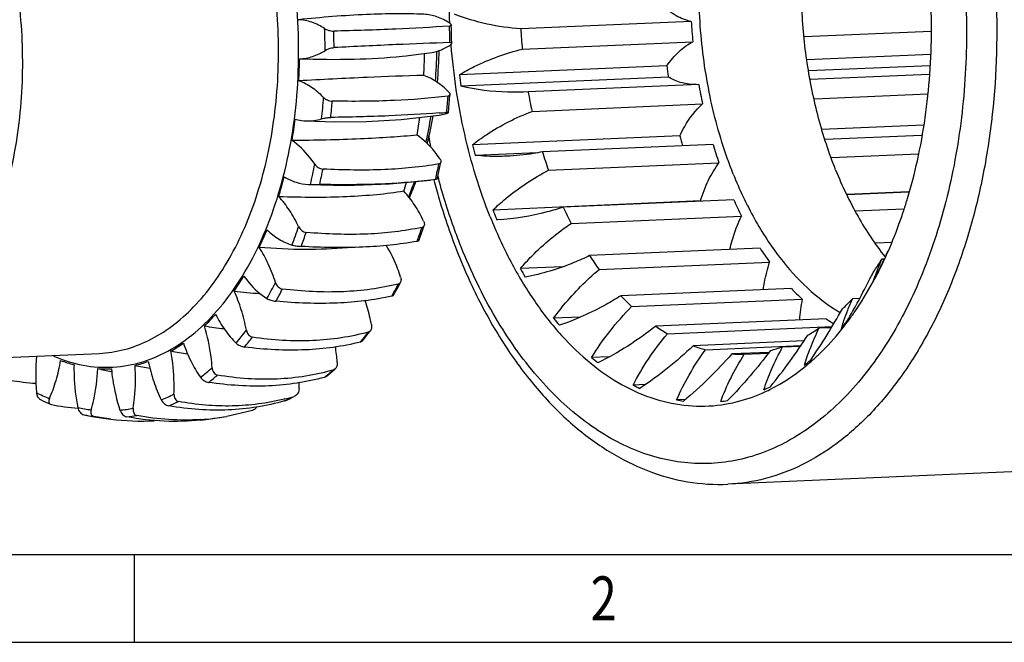
# Model space of a CAD drawing. Units: millimetres. Extents: x 0 to 420, y 0 to 297.
# Drawn here: x 58 to 113, y 0 to 35 of the extents above; entities that cross this region are included whole.
import ezdxf

# ---------------------------------------------------------------- set-up
doc = ezdxf.new("R2010")
doc.units = ezdxf.units.MM
doc.header["$LTSCALE"] = 23.1
doc.layers.get('0').update_dxf_attribs({"linetype": 'CONTINUOUS'})
doc.layers.add('RUNDUNGEN', color=7, linetype='CONTINUOUS')
doc.styles.add('TEXTSTYLE_2', font='txt', dxfattribs={"width": 0.81})

msp = doc.modelspace()

# ---------------------------------------------------------------- linework, layer by layer
at = {"color": 7, "linetype": 'CONTINUOUS'}
for p, q in [((95.5555, 34.5638), (86.0537, 34.1517)), ((108.9146, 34.0102), (101.8484, 33.7037)), ((82.1802, 33.2587), (82.177, 33.2998)), ((86.1436, 33.0225), (95.6455, 33.4347)), ((108.887, 32.7321), (102.0158, 32.4341)), ((94.1952, 32.0949), (82.6347, 31.5934)), ((108.8422, 32.1), (102.1128, 31.8081)), ((94.2811, 31.4684), (82.7206, 30.967)), ((108.8081, 31.6186), (102.1867, 31.3314)), ((95.9708, 31.0618), (86.469, 30.6497)), ((86.469, 30.6497), (86.2025, 30.6355)), ((108.7299, 30.5138), (102.4156, 30.2399)), ((86.6836, 29.5576), (96.1854, 29.9697)), ((108.49, 28.7937), (102.8303, 28.5482)), ((94.9224, 28.2052), (83.3618, 27.7038)), ((108.391, 28.2198), (103.0228, 27.987)), ((96.7693, 27.7157), (87.2675, 27.3036)), ((86.9627, 27.2582), (83.5159, 27.1087)), ((108.2115, 27.1798), (103.3733, 26.9699)), ((87.5994, 26.2857), (97.1013, 26.6978)), ((81.2044, 25.7671), (81.2122, 25.7379)), ((107.6667, 25.0719), (104.238, 24.9232)), ((107.6639, 25.062), (104.2424, 24.9136)), ((96.0684, 24.5688), (84.5078, 24.0674)), ((97.9237, 24.6395), (88.4219, 24.2273)), ((88.8599, 23.3184), (98.3617, 23.7305)), ((107.3957, 24.1224), (104.6958, 24.0053)), ((84.7633, 23.5256), (84.7249, 23.5239)), ((106.7422, 22.2566), (105.8064, 22.216)), ((99.3948, 21.9379), (89.893, 21.5258)), ((106.3762, 21.4693), (106.297, 21.3008)), ((106.3536, 21.4628), (106.3662, 21.447)), ((106.4129, 21.5475), (106.3762, 21.4693)), ((88.3904, 20.9102), (86.0336, 20.808)), ((90.4221, 20.7566), (99.924, 21.1688)), ((106.1864, 21.3465), (106.3207, 21.3523)), ((101.1325, 19.7029), (91.6307, 19.2908)), ((92.2329, 18.6877), (101.7347, 19.0999)), ((104.5512, 19.1487), (104.9522, 19.1661)), ((103.8468, 18.3643), (103.8617, 18.3556)), ((89.3793, 18.1013), (87.8874, 18.0366)), ((103.0776, 18.0107), (93.5757, 17.5986)), ((94.2305, 17.1821), (103.4046, 17.58)), ((102.6835, 17.4984), (103.3726, 17.5283)), ((101.8312, 16.7743), (95.6619, 16.5067)), ((96.347, 16.291), (101.6611, 16.5215)), ((100.6467, 16.4519), (101.6434, 16.4951)), ((48.3202, 15.4692), (62.573, 16.0874)), ((99.8858, 16.1421), (97.8183, 16.0524)), ((98.5103, 16.0448), (99.8552, 16.1031)), ((90.9751, 15.8897), (90.0058, 15.8477)), ((63.2645, 15.0726), (63.2263, 15.0798)), ((92.9913, 14.3449), (92.3169, 14.3157)), ((95.2262, 13.5138), (94.742, 13.4928)), ((124.8365, 9.9798), (97.5979, 8.7983)), ((64.5312, 0.0012), (64.5312, 4.8899)), ((0, 0.0012), (410.6532, 0.0012)), ((0, 0), (420, 0))]:
    msp.add_line(p, q, dxfattribs=at)
at = {"color": 2, "linetype": 'CONTINUOUS'}
msp.add_line((19.5549, 4.8899), (405.7645, 4.8899), dxfattribs=at)
at = {"color": 7, "linetype": 'CONTINUOUS'}
for points in [[(79.4456, 32.6307), (79.6751, 32.6547), (80.3667, 32.7341), (80.9654, 32.8107)], [(74.0725, 29.0273), (75.7013, 28.9766), (77.464, 28.9948), (79.3984, 29.1124), (81.5045, 29.3498)], [(74.2139, 25.4921), (76.3104, 25.4384), (78.7528, 25.5175), (81.0296, 25.7357)], [(61.7211, 12.6637), (62.1856, 12.5769), (62.7841, 12.4804), (63.2136, 12.4219)], [(68.2291, 12.3727), (68.6534, 12.4225), (69.2544, 12.5077), (69.673, 12.5776)]]:
    msp.add_lwpolyline(points, dxfattribs=at)
for centre, radius, start, end in [((126.8727, 36.4906), 31.3763, 183.52067, 185.58922), ((117.3709, 36.0784), 31.3764, 183.52058, 185.58914), ((43.9589, 32.8675), 29.7736, 356.89667, 359.26801), ((50.8054, 33.1738), 29.8952, 356.9014, 359.23835), ((128.8951, 36.5335), 34.9826, 187.28943, 188.32505), ((117.3346, 36.0321), 34.9826, 187.28943, 188.32505), ((125.3379, 36.2655), 29.8245, 190.04821, 192.18649), ((115.7123, 35.829), 29.6984, 190.04368, 192.19104), ((46.1595, 32.6385), 27.5602, 350.16882, 352.66679), ((53.0178, 32.9569), 27.6711, 350.17472, 352.25689), ((118.7735, 35.8477), 38.6275, 191.42809, 192.41793), ((126.1277, 35.9709), 32.1571, 193.97467, 195.01145), ((114.5516, 35.4655), 32.1411, 193.97449, 195.07029), ((121.9615, 35.371), 26.3296, 196.90274, 199.23247), ((112.5183, 34.9754), 26.3906, 196.90005, 199.22461), ((49.6807, 31.8549), 23.9509, 342.88437, 345.6288), ((117.0612, 35.4357), 36.8661, 194.84188, 195.15819), ((56.8438, 32.0978), 23.7471, 342.8828, 344.13648), ((108.725, 33.4505), 22.2998, 204.43093, 207.02357), ((118.0068, 33.7578), 22.0561, 204.41956, 207.04063), ((110.5478, 34.1564), 27.9262, 201.1786, 201.78033), ((110.2461, 34.0361), 27.6013, 201.78071, 202.185), ((110.0641, 33.962), 27.4048, 202.18524, 202.38835), ((82.3631, 32.2828), 26.3545, 340.01538, 341.78336), ((84.2747, 31.5618), 24.3117, 335.65176, 340.07259), ((53.7603, 30.3714), 19.607, 334.66816, 337.80579), ((104.7236, 31.1619), 17.6862, 213.01378, 216.03839), ((114.0843, 31.4786), 17.5158, 213.00347, 216.05724), ((85.539, 30.9987), 22.9277, 334.93915, 335.63124), ((-10.2304, 76.1687), 128.7988, 334.907448, 335.022455), ((92.5409, 29.6968), 15.9977, 325.8243, 328.53578), ((13.1445, 65.1782), 102.969, 334.339509, 334.778249), ((86.4023, 30.5893), 21.9723, 332.895, 334.95251), ((57.5802, 28.295), 15.2551, 325.05746, 328.76795), ((105.6483, 31.7969), 22.4831, 209.25945, 210.65148), ((52.2725, 47.4063), 59.7737, 332.960461, 333.342745), ((93.0283, 29.3683), 15.41, 325.26807, 325.81678), ((87.5599, 30.1654), 20.7416, 331.03665, 332.50243), ((87.2886, 30.1336), 20.9756, 331.41765, 332.52287), ((116.7515, 16.3824), 11.6621, 158.78209, 159.8153), ((86.9311, 30.3205), 21.3791, 332.52053, 332.8906), ((52.1388, 47.4677), 59.9207, 330.385139, 332.96629), ((73.1723, 43.7637), 24.4022, 262.73206, 266.11277), ((101.4574, 28.5015), 13.4685, 223.14648, 226.77267), ((110.8676, 28.8237), 13.3401, 223.13406, 226.79482), ((112.215, 17.1043), 10.6686, 169.21831, 175.46263), ((95.6891, 27.2032), 11.9755, 313.79152, 317.73309), ((60.498, 25.9641), 11.5156, 313.52387, 318.00021), ((67.1675, 39.3995), 42.2996, 325.94698, 330.48196), ((71.6785, 37.1635), 19.8176, 260.5604, 263.76061), ((101.4685, 28.9089), 17.397, 218.67881, 220.33071), ((99.3548, 25.9616), 10.1656, 235.35458, 239.72963), ((108.9008, 26.4376), 10.2431, 235.35443, 238.16084), ((91.6567, 27.5145), 15.8557, 320.7228, 322.47579), ((91.3637, 27.5149), 16.1259, 321.29044, 323.03872), ((73.5927, 35.5278), 33.903, 321.08576, 327.06678), ((97.4826, 25.0154), 9.1408, 299.9605, 304.67826), ((62.2196, 23.8598), 8.7915, 299.64062, 304.99756), ((98.4179, 24.0634), 8.0436, 249.96318, 255.08128), ((69.8576, 32.6365), 16.7442, 258.66813, 261.8737), ((98.2431, 23.2085), 7.1686, 266.6027, 272.1367), ((98.1655, 23.5636), 7.5321, 283.87089, 289.2333), ((63.1159, 22.9548), 7.7484, 249.62079, 255.42322), ((62.8733, 22.4656), 7.2476, 283.50868, 289.59493), ((67.8171, 29.634), 14.5826, 257.11901, 260.44152), ((98.4419, 25.8863), 13.1126, 229.95785, 231.95246), ((94.4685, 24.8123), 11.9489, 308.28752, 310.40443), ((94.2158, 24.8107), 12.1887, 309.12909, 311.20763), ((65.6526, 27.8917), 13.0397, 255.97648, 259.2764), ((62.9466, 22.1295), 6.9037, 266.23158, 272.5073), ((96.7998, 23.3271), 10.0649, 243.55155, 245.93034), ((95.8874, 22.627), 9.3365, 293.44668, 295.94493), ((95.6696, 22.6346), 9.5652, 294.6087, 297.02112), ((96.2857, 21.7831), 8.4329, 259.45182, 262.12547), ((96.2474, 21.5324), 8.1808, 276.67459, 279.40287), ((96.0891, 21.4334), 8.289, 277.99964, 280.65067)]:
    msp.add_arc(centre, radius, start, end, dxfattribs=at)
for points, knots in [([(82.1046, 34.4689), (82.0339, 36.0172), (82.0902, 39.0842), (82.762, 43.5307), (83.9919, 47.6129), (85.4769, 50.6396), (86.9105, 52.6983), (88.397, 54.3975), (90.1004, 55.7505), (91.9609, 56.6218), (93.3698, 57.0167), (94.8044, 57.1606), (95.7594, 57.0884), (96.2302, 57.0124)], [0, 0, 0, 0, 0.1552138, 0.3061748, 0.4489759, 0.5806079, 0.6417585, 0.6996971, 0.8064386, 0.8563234, 0.9046514, 0.9522455, 1, 1, 1, 1]), ([(97.8987, 26.0653), (97.4309, 27.2358), (96.6664, 29.7056), (96.0364, 33.5689), (95.9164, 37.5274), (96.3125, 41.4004), (97.2069, 45.0117), (98.3627, 47.733), (99.5131, 49.6183), (100.7223, 51.1959), (101.8044, 52.191), (102.5839, 52.7117)], [0, 0, 0, 0, 0.1313496, 0.2682274, 0.4067375, 0.5428092, 0.672624, 0.7930523, 0.8491522, 0.90232, 1, 1, 1, 1]), ([(103.5998, 26.3125), (103.2273, 27.2447), (102.5891, 29.1949), (101.9616, 32.2453), (101.6581, 35.4037), (101.6878, 38.5762), (102.0499, 41.6695), (102.734, 44.5929), (103.7201, 47.2599), (104.5956, 48.8793), (105.0809, 49.617)], [0, 0, 0, 0, 0.1247184, 0.2542179, 0.3861961, 0.51817, 0.6476632, 0.7723623, 0.8902901, 1, 1, 1, 1]), ([(109.8316, 48.9121), (110.6433, 46.8808), (111.9029, 42.5631), (112.718, 35.8347), (112.513, 30.1346), (111.798, 25.7174), (111.0067, 22.5915), (109.9691, 19.6774), (108.7021, 17.0236), (107.2258, 14.6745), (105.5631, 12.6696), (103.7394, 11.0436), (101.7821, 9.8271), (99.7242, 9.0465), (98.3009, 8.8288), (97.5979, 8.7983)], [0, 0, 0, 0, 0.1390181, 0.2840924, 0.4291263, 0.4997686, 0.5681815, 0.633764, 0.6960409, 0.7547016, 0.8096454, 0.8610296, 0.9093137, 0.9552803, 1, 1, 1, 1]), ([(108.2734, 48.2464), (108.851, 46.8007), (109.8174, 43.7622), (110.6895, 39.0069), (110.9921, 34.1054), (110.7136, 29.2422), (109.8643, 24.5996), (108.6846, 20.9908), (107.4722, 18.3772), (106.4644, 16.6127), (105.3502, 15.0246), (103.7787, 13.2105), (101.9956, 11.7351), (100.0502, 10.721), (98.5747, 10.2126), (97.0674, 9.9473), (95.5442, 9.9285), (94.0219, 10.1561), (92.5163, 10.627), (91.0426, 11.3351), (89.6148, 12.2722), (88.246, 13.4284), (86.4746, 15.2907), (84.4964, 18.1206), (83.2764, 20.6608), (82.7339, 22.0182)], [0, 0, 0, 0, 0.072292, 0.1475302, 0.2239746, 0.2997822, 0.3731686, 0.4425593, 0.4753906, 0.5068207, 0.5367948, 0.5653105, 0.6181617, 0.6429225, 0.6668721, 0.690338, 0.713687, 0.7372958, 0.7615192, 0.786664, 0.8129716, 0.8406107, 0.8696802, 0.9321209, 1, 1, 1, 1]), ([(108.1536, 26.8047), (108.5069, 28.3919), (108.97, 31.6694), (108.9692, 36.6403), (108.2909, 41.5355), (107.3815, 44.6784), (106.8122, 46.1704)], [0, 0, 0, 0, 0.2481383, 0.5029887, 0.7562912, 1, 1, 1, 1]), ([(48.3202, 15.4692), (48.7889, 15.4895), (49.7377, 15.6346), (51.1097, 16.155), (52.4145, 16.966), (53.6303, 18.0499), (54.7387, 19.3865), (55.7229, 20.9525), (56.5676, 22.7216), (57.2593, 24.6643), (57.7869, 26.7482), (58.2636, 29.6929), (58.4003, 33.4928), (57.857, 37.9786), (57.0173, 40.8573), (56.4761, 42.2117)], [0, 0, 0, 0, 0.0447188, 0.0906842, 0.1389672, 0.1903501, 0.2452926, 0.3039519, 0.3662272, 0.4318078, 0.5002188, 0.5708595, 0.7158896, 0.8609596, 1, 1, 1, 1]), ([(95.5555, 34.5638), (95.2629, 34.6266), (94.6696, 34.8605), (94.1652, 35.2443), (93.9265, 35.4687)], [0, 0, 0, 0, 0.477311, 1, 1, 1, 1]), ([(80.6479, 34.964), (80.1485, 34.9854), (79.089, 35.0019), (76.7627, 34.9406), (74.9405, 34.7921), (73.6798, 34.6618)], [0, 0, 0, 0, 0.2148457, 0.4552468, 1, 1, 1, 1]), ([(86.0537, 34.1517), (85.4242, 34.1956), (84.1692, 34.3727), (82.9539, 34.7368), (82.3659, 34.9673)], [0, 0, 0, 0, 0.4997626, 1, 1, 1, 1]), ([(84.3555, 23.6835), (83.7593, 25.1755), (82.8004, 28.3305), (82.313, 31.5885), (82.1802, 33.2587)], [0, 0, 0, 0, 0.4895379, 1, 1, 1, 1]), ([(82.6347, 31.5934), (82.9068, 31.7567), (84.0183, 32.3637), (85.2226, 32.7969), (86.1436, 33.0225)], [0, 0, 0, 0, 0.2507428, 1, 1, 1, 1]), ([(94.1952, 32.0949), (94.3935, 32.3812), (94.8229, 32.8935), (95.366, 33.2899), (95.6455, 33.4347)], [0, 0, 0, 0, 0.5251949, 1, 1, 1, 1]), ([(73.7301, 32.4871), (74.7428, 32.4537), (76.6505, 32.435), (78.5566, 32.5402), (79.4456, 32.6307)], [0, 0, 0, 0, 0.5313965, 1, 1, 1, 1]), ([(80.6569, 31.5579), (79.6019, 31.531), (77.2783, 31.4483), (74.9565, 31.3262), (73.6889, 31.2556)], [0, 0, 0, 0, 0.4539163, 1, 1, 1, 1]), ([(95.8247, 31.053), (95.5629, 31.0447), (95.0196, 31.1112), (94.5197, 31.3291), (94.2811, 31.4684)], [0, 0, 0, 0, 0.4866677, 1, 1, 1, 1]), ([(86.2025, 30.6355), (85.91, 30.6228), (84.7419, 30.6106), (83.5704, 30.7577), (82.7206, 30.967)], [0, 0, 0, 0, 0.2507129, 1, 1, 1, 1]), ([(94.9224, 28.2052), (95.0054, 28.3822), (95.3396, 29.026), (95.7889, 29.6173), (96.1854, 29.9697)], [0, 0, 0, 0, 0.2692545, 1, 1, 1, 1]), ([(83.3618, 27.7038), (83.6138, 27.8983), (84.6497, 28.6353), (85.7948, 29.2158), (86.6836, 29.5576)], [0, 0, 0, 0, 0.2505677, 1, 1, 1, 1]), ([(80.283, 28.2349), (79.7875, 28.1878), (78.734, 28.1069), (76.4116, 27.9855), (74.5839, 27.9427), (73.315, 27.9327)], [0, 0, 0, 0, 0.2140446, 0.4543009, 1, 1, 1, 1]), ([(85.2525, 27.0595), (85.1074, 27.0533), (84.5282, 27.0383), (83.9478, 27.0642), (83.5159, 27.1087)], [0, 0, 0, 0, 0.2505803, 1, 1, 1, 1]), ([(87.2675, 27.3036), (87.101, 27.2706), (86.4347, 27.1513), (85.7593, 27.0814), (85.2525, 27.0595)], [0, 0, 0, 0, 0.2506083, 1, 1, 1, 1]), ([(96.0684, 24.5688), (96.1886, 24.9638), (96.472, 25.7065), (96.8759, 26.3935), (97.1013, 26.698)], [0, 0, 0, 0, 0.5215207, 1, 1, 1, 1]), ([(107.3968, 24.0441), (107.4703, 24.2671), (107.757, 25.1774), (107.9972, 26.1023), (108.1536, 26.8047)], [0, 0, 0, 0, 0.246024, 1, 1, 1, 1]), ([(82.7339, 22.0182), (82.613, 22.3209), (82.1393, 23.561), (81.7396, 24.8292), (81.4777, 25.7957)], [0, 0, 0, 0, 0.2455822, 1, 1, 1, 1]), ([(84.5078, 24.0674), (84.7369, 24.2871), (85.6868, 25.132), (86.7569, 25.8396), (87.5994, 26.2857)], [0, 0, 0, 0, 0.2497703, 1, 1, 1, 1]), ([(97.8987, 26.0653), (98.2402, 25.2104), (98.8191, 23.9764), (99.74, 22.4508), (101.109, 20.5194), (102.5441, 19.13), (103.8468, 18.3643)], [0, 0, 0, 0, 0.2797286, 0.412775, 0.5408466, 1, 1, 1, 1]), ([(103.5998, 26.3125), (103.9584, 25.4151), (104.7573, 23.7244), (105.7931, 22.1639), (106.3536, 21.4628)], [0, 0, 0, 0, 0.5184584, 1, 1, 1, 1]), ([(81.2122, 25.7379), (81.3063, 25.3822), (81.6969, 23.9883), (82.1691, 22.6168), (82.5698, 21.6142)], [0, 0, 0, 0, 0.2541173, 1, 1, 1, 1]), ([(79.5389, 25.1084), (79.043, 25.0278), (77.9875, 24.8989), (76.3169, 24.79), (74.491, 24.7543), (73.2251, 24.7806), (72.5709, 24.8061)], [0, 0, 0, 0, 0.2158207, 0.4563202, 0.7188181, 1, 1, 1, 1]), ([(88.4219, 24.2273), (88.1249, 24.1276), (86.9338, 23.7689), (85.6931, 23.5658), (84.7633, 23.5255)], [0, 0, 0, 0, 0.2518187, 1, 1, 1, 1]), ([(84.3555, 23.6835), (84.6935, 22.8376), (85.4322, 21.2215), (86.7593, 19.0005), (88.255, 17.0828), (89.893, 15.5053), (91.6455, 14.2994), (93.4825, 13.4922), (95.3676, 13.1062), (96.6296, 13.139), (97.2426, 13.2251)], [0, 0, 0, 0, 0.1531543, 0.2981147, 0.4340662, 0.5608445, 0.6789901, 0.7899146, 0.8959128, 1, 1, 1, 1]), ([(97.7062, 21.8706), (97.7446, 22.0377), (97.9091, 22.675), (98.1434, 23.2956), (98.3618, 23.7307)], [0, 0, 0, 0, 0.2604336, 1, 1, 1, 1]), ([(86.0336, 20.808), (86.2377, 21.0459), (87.0939, 21.974), (88.0761, 22.7839), (88.8599, 23.3184)], [0, 0, 0, 0, 0.2483109, 1, 1, 1, 1]), ([(76.3958, 21.9689), (75.618, 21.8954), (73.9767, 21.8326), (72.3372, 21.9103), (71.482, 21.9823)], [0, 0, 0, 0, 0.4765412, 1, 1, 1, 1]), ([(82.5698, 21.6142), (82.9547, 20.6509), (83.7951, 18.8025), (85.2995, 16.2416), (87.0011, 13.9929), (88.8789, 12.0949), (90.9099, 10.5838), (93.0676, 9.4955), (95.314, 8.8643), (96.8456, 8.7657), (97.5979, 8.7983)], [0, 0, 0, 0, 0.1480591, 0.2892687, 0.4231033, 0.5495354, 0.6690936, 0.7828835, 0.8925251, 1, 1, 1, 1]), ([(89.893, 21.5258), (89.6064, 21.3885), (88.453, 20.8774), (87.2346, 20.5062), (86.3064, 20.3347)], [0, 0, 0, 0, 0.2518283, 1, 1, 1, 1]), ([(99.5602, 19.6379), (99.5807, 19.7707), (99.6709, 20.2878), (99.8017, 20.798), (99.924, 21.1689)], [0, 0, 0, 0, 0.2559375, 1, 1, 1, 1]), ([(105.8799, 20.6031), (105.9012, 20.658), (105.9995, 20.9073), (106.1034, 21.1545), (106.1864, 21.3465)], [0, 0, 0, 0, 0.2194133, 1, 1, 1, 1]), ([(87.8874, 18.0366), (88.0651, 18.2851), (88.8223, 19.2694), (89.707, 20.1533), (90.4221, 20.7566)], [0, 0, 0, 0, 0.2461775, 1, 1, 1, 1]), ([(105.7073, 20.1213), (105.7137, 20.1416), (105.7446, 20.2373), (105.7783, 20.3321), (105.8056, 20.4064)], [0, 0, 0, 0, 0.2123193, 1, 1, 1, 1]), ([(104.2489, 17.8188), (104.3809, 17.9941), (104.9094, 18.726), (105.3811, 19.4985), (105.7079, 20.0984)], [0, 0, 0, 0, 0.2430862, 1, 1, 1, 1]), ([(91.6307, 19.2908), (91.3611, 19.1214), (90.2705, 18.476), (89.1067, 17.9498), (88.2064, 17.6496)], [0, 0, 0, 0, 0.2512184, 1, 1, 1, 1]), ([(90.0058, 15.8477), (90.3109, 16.3553), (91.0024, 17.3466), (91.8031, 18.2508), (92.2329, 18.6877)], [0, 0, 0, 0, 0.4914311, 1, 1, 1, 1]), ([(104.0627, 17.9189), (104.1271, 18.111), (104.2815, 18.5245), (104.4542, 18.9306), (104.5512, 19.1487)], [0, 0, 0, 0, 0.4591006, 1, 1, 1, 1]), ([(93.5757, 17.5986), (93.0761, 17.2055), (92.0394, 16.4668), (90.931, 15.8389), (90.3604, 15.5601)], [0, 0, 0, 0, 0.5002219, 1, 1, 1, 1]), ([(103.9305, 17.4766), (103.9391, 17.5105), (103.9789, 17.6592), (104.0249, 17.8061), (104.0627, 17.9189)], [0, 0, 0, 0, 0.2271403, 1, 1, 1, 1]), ([(92.3169, 14.3157), (92.5701, 14.8153), (93.1596, 15.8072), (93.8531, 16.728), (94.2305, 17.1821)], [0, 0, 0, 0, 0.4868205, 1, 1, 1, 1]), ([(101.8722, 15.4335), (101.9585, 15.7558), (102.2038, 16.4562), (102.5063, 17.1324), (102.6835, 17.4984)], [0, 0, 0, 0, 0.4507469, 1, 1, 1, 1]), ([(102.2456, 15.6408), (102.3961, 15.7725), (103.0028, 16.3299), (103.557, 16.9435), (103.9471, 17.4302)], [0, 0, 0, 0, 0.2427662, 1, 1, 1, 1]), ([(95.6619, 16.5067), (95.2059, 16.0709), (94.2528, 15.2336), (93.2277, 14.485), (92.6948, 14.1374)], [0, 0, 0, 0, 0.4978474, 1, 1, 1, 1]), ([(94.742, 13.4928), (94.9457, 13.969), (95.4363, 14.9308), (96.0229, 15.8358), (96.347, 16.291)], [0, 0, 0, 0, 0.4810089, 1, 1, 1, 1]), ([(97.8183, 16.0524), (97.4091, 15.5871), (96.5472, 14.6762), (95.6178, 13.8338), (95.1304, 13.4298)], [0, 0, 0, 0, 0.4946406, 1, 1, 1, 1]), ([(97.1983, 13.4071), (97.3567, 13.845), (97.7547, 14.7469), (98.2385, 15.6044), (98.5103, 16.0448)], [0, 0, 0, 0, 0.4736294, 1, 1, 1, 1]), ([(99.9713, 16.2511), (99.6108, 15.7705), (98.8454, 14.8135), (98.0203, 13.9072), (97.584, 13.4615)], [0, 0, 0, 0, 0.4906407, 1, 1, 1, 1]), ([(99.6023, 14.0614), (99.721, 14.4475), (100.0363, 15.2613), (100.4244, 16.0416), (100.6467, 16.4519)], [0, 0, 0, 0, 0.4639905, 1, 1, 1, 1]), ([(100.0153, 14.1135), (100.1793, 14.1971), (100.8425, 14.5593), (101.4646, 14.9952), (101.9077, 15.3556)], [0, 0, 0, 0, 0.2438017, 1, 1, 1, 1]), ([(97.6211, 13.2872), (97.7937, 13.3197), (98.4893, 13.4733), (99.165, 13.7148), (99.6527, 13.9381)], [0, 0, 0, 0, 0.2467039, 1, 1, 1, 1])]:
    msp.add_open_spline(points, degree=3, knots=knots, dxfattribs=at)
at = {"layer": 'RUNDUNGEN', "color": 7, "linetype": 'CONTINUOUS'}
for p, q in [((81.5045, 29.3498), (81.9299, 29.4443)), ((81.5544, 26.4775), (81.6055, 26.7316)), ((81.3083, 25.7715), (81.3165, 25.8072)), ((74.2139, 25.4922), (74.3392, 25.4893)), ((81.3083, 25.7715), (81.0296, 25.7357)), ((80.5989, 22.9825), (80.6767, 23.2103)), ((79.2548, 19.8534), (79.3548, 20.0466)), ((77.5625, 17.1948), (77.6792, 17.3476)), ((75.5719, 15.0978), (75.6998, 15.2073)), ((75.6998, 15.2073), (75.6097, 15.1572)), ((75.184, 14.7844), (75.1146, 14.7513)), ((59.8592, 13.2485), (59.9046, 13.2347)), ((72.9074, 13.547), (72.8816, 13.5406)), ((72.9248, 13.4515), (72.8996, 13.4427)), ((72.925, 13.4516), (73.0539, 13.5069)), ((73.0539, 13.5069), (73.3433, 13.6398)), ((73.4781, 13.7059), (73.4358, 13.6893)), ((61.7134, 12.6652), (61.7211, 12.6637)), ((71.1162, 12.9126), (69.673, 12.5776)), ((63.2136, 12.4219), (62.2766, 12.5738))]:
    msp.add_line(p, q, dxfattribs=at)
for points in [[(82.2089, 33.3448), (82.2057, 33.6108), (82.1947, 34.0926), (82.1852, 34.368)], [(82.022, 29.4905), (82.0486, 29.7492), (82.0918, 30.2224), (82.1134, 30.4926)], [(81.4035, 25.7877), (81.4582, 26.0286), (81.5544, 26.4775)], [(80.3733, 22.3592), (80.4528, 22.5727), (80.5989, 22.9825)], [(78.9635, 19.3179), (79.0631, 19.4965), (79.2548, 19.8534)], [(77.2168, 16.7642), (77.3309, 16.9028), (77.5625, 17.1948)], [(75.1841, 14.7844), (75.3074, 14.881), (75.5719, 15.0978)], [(59.2925, 13.5159), (59.426, 13.4489), (59.7206, 13.3098), (59.859, 13.2486)]]:
    msp.add_lwpolyline(points, dxfattribs=at)
for centre, radius, start, end in [((41.8301, 32.7882), 33.3286, 0.2781, 2.37148), ((41.6783, 32.7816), 33.9777, 0.54638, 2.10319), ((48.1317, 33.0615), 33.9777, 0.54638, 2.10319), ((56.4711, 33.4115), 25.0399, 354.84167, 358.93794), ((55.8417, 33.3698), 25.5489, 355.20387, 358.95688), ((43.3119, 32.6293), 31.8415, 353.71235, 355.87184), ((49.6267, 32.9028), 32.4773, 353.9895, 355.59469), ((43.1734, 32.6229), 32.4773, 353.9895, 355.59469), ((58.607, 32.9921), 22.7561, 346.92682, 350.65815), ((59.0567, 33.0703), 22.4301, 346.324, 350.32662), ((76.817, 91.1632), 61.8724, 274.357175, 274.735995), ((46.551, 32.0283), 28.5472, 346.75819, 349.0821), ((46.4652, 32.0162), 29.1299, 347.05682, 348.78347), ((52.8945, 32.3012), 29.1544, 347.12976, 348.78286), ((62.9053, 31.7248), 18.2703, 337.69039, 340.51845), ((63.0824, 31.8822), 18.2283, 336.92194, 339.95064), ((50.8393, 30.7077), 24.0585, 339.0768, 341.6829), ((57.2308, 30.9765), 24.6183, 339.57603, 341.34571), ((50.8328, 30.677), 24.5596, 339.41209, 341.3476), ((57.7055, 30.8012), 24.1123, 339.40819, 339.57279), ((55.2733, 28.647), 19.1659, 330.2525, 333.28658), ((61.7357, 28.9012), 19.6547, 330.91329, 332.89198), ((55.3556, 28.5823), 19.5718, 330.64325, 332.89582), ((62.1794, 28.656), 19.1478, 330.63766, 330.90902), ((59.0191, 26.1029), 14.6333, 319.78271, 323.41588), ((65.4783, 26.395), 15.1456, 321.15404, 322.93495), ((59.1822, 25.9921), 14.946, 320.2509, 322.94769), ((64.8027, 14.7651), 11.0579, 4.27487, 8.86139), ((65.8315, 26.1111), 14.6925, 320.24492, 321.1524), ((70.0794, 14.8428), 11.05, 174.30774, 184.8732), ((61.5457, 23.5452), 11.0328, 307.15314, 311.53882), ((61.7684, 23.3841), 11.2671, 307.71815, 310.9738), ((68.3355, 23.5191), 11.0829, 307.7112, 308.80633), ((68.1286, 23.7758), 11.4126, 308.80829, 310.95892), ((60.0007, 28.1674), 13.7804, 260.08506, 265.95678), ((62.6822, 14.5446), 11.0296, 357.80414, 359.66015), ((63.4749, 22.3051), 9.4861, 242.32686, 247.15503), ((62.7636, 21.5255), 8.6693, 292.12228, 297.26933), ((62.4062, 26.3115), 13.3139, 259.1701, 265.53887), ((63.0198, 21.3204), 8.848, 292.78431, 296.6073), ((69.5143, 21.5045), 8.7438, 292.77844, 294.06106), ((69.6307, 26.7704), 13.6233, 283.91735, 286.21895), ((69.4378, 21.6752), 8.9308, 294.06283, 296.59462), ((63.0135, 20.7893), 7.8969, 258.05764, 263.51966), ((63.2812, 20.551), 8.0402, 258.8109, 262.82196), ((63.0261, 20.5421), 7.649, 275.24754, 280.82992), ((63.295, 20.299), 7.7874, 275.96047, 280.117), ((64.888, 25.7485), 13.4315, 262.83863, 273.19567), ((67.3043, 25.9378), 13.5686, 273.90368, 280.05406)]:
    msp.add_arc(centre, radius, start, end, dxfattribs=at)
for points, knots in [([(60.0193, 15.9369), (60.5483, 15.7072), (61.6416, 15.3632), (63.3483, 15.2513), (65.0344, 15.5621), (66.6527, 16.2836), (68.1658, 17.3909), (69.5439, 18.8537), (70.761, 20.6376), (71.7936, 22.7039), (72.621, 25.0081), (73.226, 27.5006), (73.5959, 30.1277), (73.7227, 32.8324), (73.6038, 35.5559), (73.2416, 38.2391), (72.6442, 40.8232), (72.0855, 42.4783), (71.7677, 43.2737)], [0, 0, 0, 0, 0.0477835, 0.0940088, 0.1403385, 0.1884157, 0.2395743, 0.2946825, 0.3541272, 0.4178753, 0.4855565, 0.5565426, 0.6300163, 0.7050313, 0.7805656, 0.8555739, 0.929033, 1, 1, 1, 1]), ([(62.573, 16.0874), (63.0417, 16.1077), (63.9905, 16.2528), (65.3624, 16.7732), (66.6673, 17.5842), (67.8831, 18.6681), (68.9915, 20.0047), (69.9757, 21.5707), (70.8204, 23.3398), (71.5121, 25.2825), (72.0397, 27.3664), (72.5164, 30.3111), (72.6531, 34.1111), (72.1098, 38.5968), (71.27, 41.4755), (70.7288, 42.8299)], [0, 0, 0, 0, 0.0447188, 0.0906843, 0.1389674, 0.1903503, 0.2452927, 0.303952, 0.3662273, 0.4318081, 0.5002191, 0.5708598, 0.7158897, 0.8609613, 1, 1, 1, 1]), ([(75.1301, 34.1673), (74.9076, 34.3121), (74.4423, 34.5467), (73.9293, 34.6498), (73.6798, 34.6618)], [0, 0, 0, 0, 0.5152067, 1, 1, 1, 1]), ([(82.0982, 34.4695), (81.8756, 34.6143), (81.4104, 34.849), (80.8974, 34.952), (80.6479, 34.964)], [0, 0, 0, 0, 0.5152066, 1, 1, 1, 1]), ([(75.1301, 34.1673), (75.1616, 34.1468), (75.2351, 34.1095), (75.3577, 34.0659), (75.4931, 34.0355), (75.5872, 34.0277), (75.6332, 34.0286)], [0, 0, 0, 0, 0.2131457, 0.4663308, 0.7384606, 1, 1, 1, 1]), ([(82.0864, 34.3085), (81.0914, 34.2338), (78.941, 34.1145), (76.7885, 34.0515), (75.6332, 34.0286)], [0, 0, 0, 0, 0.4633828, 1, 1, 1, 1]), ([(82.1852, 34.368), (82.1855, 34.3605), (82.1814, 34.3438), (82.1598, 34.3251), (82.1269, 34.3133), (82.101, 34.3096), (82.0864, 34.3085)], [0, 0, 0, 0, 0.1784713, 0.3819446, 0.6514227, 1, 1, 1, 1]), ([(82.0982, 34.4695), (82.1212, 34.4545), (82.1574, 34.4278), (82.1846, 34.3861), (82.1852, 34.368)], [0, 0, 0, 0, 0.6035508, 1, 1, 1, 1]), ([(73.7301, 32.4871), (73.9768, 32.4936), (74.4823, 32.5835), (74.9414, 32.8094), (75.1583, 32.95)], [0, 0, 0, 0, 0.4884686, 1, 1, 1, 1]), ([(75.1583, 32.95), (75.1891, 32.9699), (75.2613, 33.0074), (75.4243, 33.07), (75.561, 33.1007), (75.6545, 33.1056)], [0, 0, 0, 0, 0.2103576, 0.4634236, 1, 1, 1, 1]), ([(82.1077, 33.3855), (81.1109, 33.3551), (78.9593, 33.2724), (76.8087, 33.1667), (75.6545, 33.1056)], [0, 0, 0, 0, 0.4631856, 1, 1, 1, 1]), ([(80.9654, 32.8107), (81.1674, 32.8376), (81.5747, 32.9432), (81.9477, 33.1364), (82.1263, 33.2522)], [0, 0, 0, 0, 0.488993, 1, 1, 1, 1]), ([(82.2089, 33.3448), (82.2089, 33.3511), (82.2034, 33.3655), (82.1807, 33.3786), (82.1479, 33.3854), (82.1223, 33.386), (82.1077, 33.3855)], [0, 0, 0, 0, 0.1593352, 0.3557163, 0.6327196, 1, 1, 1, 1]), ([(82.1263, 33.2522), (82.1483, 33.2665), (82.1817, 33.2905), (82.209, 33.3288), (82.2089, 33.3448)], [0, 0, 0, 0, 0.6211333, 1, 1, 1, 1]), ([(82.0388, 30.6394), (81.8355, 30.8465), (81.4082, 31.2099), (80.9081, 31.4692), (80.6569, 31.5579)], [0, 0, 0, 0, 0.5214808, 1, 1, 1, 1]), ([(75.0708, 30.3371), (74.8674, 30.5443), (74.4402, 30.9077), (73.9401, 31.167), (73.6889, 31.2556)], [0, 0, 0, 0, 0.521481, 1, 1, 1, 1]), ([(75.0708, 30.3371), (75.0988, 30.3086), (75.1664, 30.255), (75.2838, 30.1905), (75.4157, 30.1437), (75.5092, 30.1291), (75.5548, 30.1283)], [0, 0, 0, 0, 0.2228595, 0.4774375, 0.7450169, 1, 1, 1, 1]), ([(82.008, 30.4082), (81.0145, 30.283), (78.8633, 30.1206), (76.7077, 30.107), (75.5548, 30.1283)], [0, 0, 0, 0, 0.4647983, 1, 1, 1, 1]), ([(82.1134, 30.4926), (82.1126, 30.4821), (82.1069, 30.4607), (82.0844, 30.4341), (82.0499, 30.416), (82.0228, 30.4101), (82.008, 30.4082)], [0, 0, 0, 0, 0.2164052, 0.4382563, 0.6941151, 1, 1, 1, 1]), ([(82.0388, 30.6394), (82.0612, 30.6166), (82.097, 30.5731), (82.1152, 30.5167), (82.1134, 30.4926)], [0, 0, 0, 0, 0.5696677, 1, 1, 1, 1]), ([(73.4943, 29.1207), (73.542, 29.1075), (73.7317, 29.0604), (73.9267, 29.0342), (74.0725, 29.0273)], [0, 0, 0, 0, 0.2531025, 1, 1, 1, 1]), ([(74.0725, 29.0273), (74.2217, 29.0202), (74.5233, 29.0323), (74.8179, 29.0973), (74.9619, 29.142)], [0, 0, 0, 0, 0.4976845, 1, 1, 1, 1]), ([(74.9619, 29.142), (75.037, 29.1654), (75.2064, 29.2005), (75.3784, 29.2209), (75.4723, 29.2222)], [0, 0, 0, 0, 0.4560631, 1, 1, 1, 1]), ([(81.5177, 29.4697), (80.5794, 29.3981), (78.5649, 29.2877), (76.5482, 29.2373), (75.4723, 29.2222)], [0, 0, 0, 0, 0.4665226, 1, 1, 1, 1]), ([(82.022, 29.4905), (82.0223, 29.4935), (82.0172, 29.4986), (82.0085, 29.5011), (81.9921, 29.5041), (81.9641, 29.5046), (81.9396, 29.5033), (81.9254, 29.5021)], [0, 0, 0, 0, 0.0906008, 0.1683988, 0.2748595, 0.5792993, 1, 1, 1, 1]), ([(81.9299, 29.4443), (81.9428, 29.4483), (81.9654, 29.4558), (81.9944, 29.4679), (82.0126, 29.478), (82.0216, 29.4866), (82.022, 29.4905)], [0, 0, 0, 0, 0.3854224, 0.6840133, 0.8878602, 1, 1, 1, 1]), ([(81.5495, 26.9237), (81.458, 27.0587), (81.097, 27.5494), (80.6527, 27.9844), (80.283, 28.2349)], [0, 0, 0, 0, 0.2674969, 1, 1, 1, 1]), ([(74.5815, 26.6214), (74.49, 26.7564), (74.129, 27.2472), (73.6846, 27.6822), (73.315, 27.9327)], [0, 0, 0, 0, 0.267497, 1, 1, 1, 1]), ([(81.5495, 26.9237), (81.5605, 26.9075), (81.5947, 26.85), (81.6148, 26.7786), (81.6055, 26.7316)], [0, 0, 0, 0, 0.2900329, 1, 1, 1, 1]), ([(74.5815, 26.6214), (74.6053, 26.5862), (74.6652, 26.5186), (74.8098, 26.4085), (74.9465, 26.355), (75.0388, 26.3499)], [0, 0, 0, 0, 0.2341595, 0.4913217, 1, 1, 1, 1]), ([(81.492, 26.6298), (80.4987, 26.4579), (78.345, 26.2531), (76.1855, 26.2865), (75.0388, 26.3499)], [0, 0, 0, 0, 0.467435, 1, 1, 1, 1]), ([(81.6055, 26.7316), (81.6006, 26.7067), (81.5733, 26.6554), (81.5198, 26.6347), (81.492, 26.6298)], [0, 0, 0, 0, 0.4726367, 1, 1, 1, 1]), ([(72.8822, 25.9102), (73.0889, 25.7872), (73.519, 25.5892), (73.9859, 25.5029), (74.2139, 25.4921)], [0, 0, 0, 0, 0.5131799, 1, 1, 1, 1]), ([(81.4035, 25.7877), (81.4034, 25.787), (81.4007, 25.7862), (81.3965, 25.7848), (81.3887, 25.7833), (81.3728, 25.7805), (81.3455, 25.7765), (81.3219, 25.7733), (81.3083, 25.7715)], [0, 0, 0, 0, 0.0212042, 0.0707175, 0.1503368, 0.2607875, 0.5738062, 1, 1, 1, 1]), ([(74.3392, 25.4893), (74.3739, 25.4893), (74.5459, 25.4911), (74.7179, 25.4949), (74.8551, 25.4915)], [0, 0, 0, 0, 0.2022285, 1, 1, 1, 1]), ([(81.0296, 25.7357), (80.0742, 25.6181), (78.0157, 25.4686), (75.9533, 25.465), (74.8551, 25.4915)], [0, 0, 0, 0, 0.4670173, 1, 1, 1, 1]), ([(73.6788, 23.1467), (73.5301, 23.4603), (73.2044, 24.0453), (72.7916, 24.5742), (72.5709, 24.8061)], [0, 0, 0, 0, 0.5201462, 1, 1, 1, 1]), ([(80.6468, 23.449), (80.4981, 23.7625), (80.1724, 24.3475), (79.7596, 24.8764), (79.5389, 25.1084)], [0, 0, 0, 0, 0.520146, 1, 1, 1, 1]), ([(73.6788, 23.1467), (73.7182, 23.0636), (73.8374, 22.9175), (74.0117, 22.8304), (74.1026, 22.8222)], [0, 0, 0, 0, 0.5020681, 1, 1, 1, 1]), ([(80.5558, 23.1021), (79.5609, 22.8893), (77.4039, 22.6437), (75.2397, 22.7199), (74.1026, 22.8222)], [0, 0, 0, 0, 0.4711847, 1, 1, 1, 1]), ([(80.6767, 23.2103), (80.6679, 23.184), (80.6372, 23.1334), (80.5835, 23.108), (80.5558, 23.1021)], [0, 0, 0, 0, 0.4942038, 1, 1, 1, 1]), ([(80.6468, 23.449), (80.6566, 23.4284), (80.6864, 23.3535), (80.6953, 23.2656), (80.6767, 23.2103)], [0, 0, 0, 0, 0.2808614, 1, 1, 1, 1]), ([(71.9146, 22.9649), (72.1214, 22.7678), (72.5557, 22.4253), (73.0597, 22.192), (73.3114, 22.1161)], [0, 0, 0, 0, 0.520825, 1, 1, 1, 1]), ([(72.3935, 20.0314), (72.2803, 20.385), (72.0205, 21.0581), (71.6734, 21.6916), (71.482, 21.9823)], [0, 0, 0, 0, 0.5161223, 1, 1, 1, 1]), ([(73.3114, 22.1161), (73.3454, 22.1058), (73.4227, 22.0879), (73.5935, 22.0599), (73.7304, 22.0464), (73.824, 22.0408)], [0, 0, 0, 0, 0.2054614, 0.4580706, 1, 1, 1, 1]), ([(80.2772, 22.3207), (79.2838, 22.1422), (77.1297, 21.9311), (74.9695, 21.9712), (73.824, 22.0408)], [0, 0, 0, 0, 0.4679314, 1, 1, 1, 1]), ([(79.3616, 20.3336), (79.3101, 20.4944), (79.0959, 21.1063), (78.8147, 21.6961), (78.5641, 22.105)], [0, 0, 0, 0, 0.2603762, 1, 1, 1, 1]), ([(80.3733, 22.3592), (80.3717, 22.3548), (80.3625, 22.3459), (80.3305, 22.3312), (80.3002, 22.3248), (80.2772, 22.3207)], [0, 0, 0, 0, 0.1332145, 0.3384162, 1, 1, 1, 1]), ([(70.6244, 20.3851), (70.7182, 20.2547), (71.0875, 19.7822), (71.5403, 19.3692), (71.9135, 19.1373)], [0, 0, 0, 0, 0.2677183, 1, 1, 1, 1]), ([(79.3616, 20.3336), (79.3697, 20.3082), (79.3926, 20.2146), (79.3867, 20.1092), (79.3548, 20.0467)], [0, 0, 0, 0, 0.2752076, 1, 1, 1, 1]), ([(72.3935, 20.0314), (72.4078, 19.9868), (72.4484, 19.8997), (72.561, 19.7542), (72.6894, 19.676), (72.7781, 19.6652)], [0, 0, 0, 0, 0.25402, 0.5147215, 1, 1, 1, 1]), ([(79.2313, 19.9451), (78.2324, 19.6986), (76.0721, 19.4153), (73.9029, 19.5287), (72.7781, 19.6652)], [0, 0, 0, 0, 0.4759005, 1, 1, 1, 1]), ([(79.3548, 20.0467), (79.3422, 20.0221), (79.3083, 19.9771), (79.2575, 19.9516), (79.2313, 19.9451)], [0, 0, 0, 0, 0.5057427, 1, 1, 1, 1]), ([(70.7694, 17.3814), (70.6963, 17.764), (70.5118, 18.505), (70.241, 19.2195), (70.0852, 19.5575)], [0, 0, 0, 0, 0.5113682, 1, 1, 1, 1]), ([(78.8673, 19.2672), (77.8721, 19.0489), (75.7145, 18.7973), (73.5496, 18.8796), (72.4142, 18.9873)], [0, 0, 0, 0, 0.4718367, 1, 1, 1, 1]), ([(78.9635, 19.3179), (78.9563, 19.305), (78.9244, 19.282), (78.8889, 19.272), (78.8673, 19.2672)], [0, 0, 0, 0, 0.4016369, 1, 1, 1, 1]), ([(71.9135, 19.1373), (71.9452, 19.1176), (72.0192, 19.0816), (72.1849, 19.0243), (72.3211, 18.9962), (72.4142, 18.9873)], [0, 0, 0, 0, 0.2129217, 0.4668805, 1, 1, 1, 1]), ([(77.7375, 17.6836), (77.7151, 17.8003), (77.6196, 18.2577), (77.4931, 18.7088), (77.3804, 19.0386)], [0, 0, 0, 0, 0.254141, 1, 1, 1, 1]), ([(69.0557, 18.2587), (69.2098, 17.9528), (69.5457, 17.3844), (69.9685, 16.8755), (70.1932, 16.6543)], [0, 0, 0, 0, 0.5206849, 1, 1, 1, 1]), ([(68.8618, 15.2871), (68.8468, 15.4875), (68.7665, 16.2734), (68.6022, 17.0515), (68.4282, 17.6143)], [0, 0, 0, 0, 0.2543453, 1, 1, 1, 1]), ([(77.7375, 17.6836), (77.7433, 17.6529), (77.7561, 17.5389), (77.7297, 17.4147), (77.6792, 17.3476)], [0, 0, 0, 0, 0.2716897, 1, 1, 1, 1]), ([(70.7694, 17.3814), (70.7784, 17.3344), (70.8079, 17.2424), (70.8826, 17.1207), (70.9839, 17.027), (71.0685, 16.9928), (71.1105, 16.9865)], [0, 0, 0, 0, 0.2602841, 0.5200391, 0.7689079, 1, 1, 1, 1]), ([(77.5637, 17.2664), (77.0668, 17.1318), (76.0424, 16.9178), (73.8825, 16.713), (72.2209, 16.8213), (71.1105, 16.9865)], [0, 0, 0, 0, 0.2376452, 0.4817911, 1, 1, 1, 1]), ([(77.6792, 17.3476), (77.6645, 17.3282), (77.6302, 17.2938), (77.5862, 17.2725), (77.5637, 17.2664)], [0, 0, 0, 0, 0.5107858, 1, 1, 1, 1]), ([(67.2619, 16.658), (67.3813, 16.3104), (67.653, 15.6509), (68.0121, 15.0335), (68.2089, 14.7518)], [0, 0, 0, 0, 0.5168603, 1, 1, 1, 1]), ([(70.1932, 16.6543), (70.2215, 16.6265), (70.2897, 16.5741), (70.4073, 16.5105), (70.5375, 16.4616), (70.6288, 16.4409), (70.6736, 16.4353)], [0, 0, 0, 0, 0.2226782, 0.4782085, 0.7470066, 1, 1, 1, 1]), ([(77.1267, 16.7152), (76.127, 16.4642), (73.9663, 16.1756), (71.7963, 16.294), (70.6736, 16.4353)], [0, 0, 0, 0, 0.4766833, 1, 1, 1, 1]), ([(77.2168, 16.7642), (77.2121, 16.7585), (77.1868, 16.7346), (77.1531, 16.7218), (77.1267, 16.7152)], [0, 0, 0, 0, 0.2134134, 1, 1, 1, 1]), ([(66.7357, 13.8198), (66.7434, 14.0206), (66.752, 14.8232), (66.675, 15.6269), (66.5675, 16.2188)], [0, 0, 0, 0, 0.250476, 1, 1, 1, 1]), ([(59.7921, 13.5631), (59.9393, 13.8918), (60.192, 14.5911), (60.3553, 15.3158), (60.4177, 15.6914)], [0, 0, 0, 0, 0.4860791, 1, 1, 1, 1]), ([(61.1658, 15.4559), (61.1619, 15.2546), (61.1685, 14.4529), (61.2607, 13.6517), (61.3794, 13.0633)], [0, 0, 0, 0, 0.2511233, 1, 1, 1, 1]), ([(64.4633, 13.0294), (64.4937, 13.2238), (64.5938, 14.0157), (64.6058, 14.8186), (64.5663, 15.4185)], [0, 0, 0, 0, 0.2466462, 1, 1, 1, 1]), ([(65.3039, 15.6377), (65.384, 15.2591), (65.5819, 14.528), (65.8663, 13.8255), (66.0283, 13.4945)], [0, 0, 0, 0, 0.5121874, 1, 1, 1, 1]), ([(75.8298, 15.5893), (75.8353, 15.517), (75.8215, 15.3766), (75.7492, 15.2501), (75.6998, 15.2073)], [0, 0, 0, 0, 0.5257652, 1, 1, 1, 1]), ([(62.1222, 12.9428), (62.1744, 13.1242), (62.3653, 13.8775), (62.4649, 14.6532), (62.4928, 15.2407)], [0, 0, 0, 0, 0.2429023, 1, 1, 1, 1]), ([(63.2486, 15.2324), (63.2673, 15.0327), (63.3621, 14.2522), (63.541, 13.4811), (63.7257, 12.9252)], [0, 0, 0, 0, 0.2550016, 1, 1, 1, 1]), ([(68.8618, 15.2871), (68.8654, 15.2393), (68.8838, 15.1453), (68.9442, 15.0188), (69.0352, 14.9202), (69.116, 14.8842), (69.1565, 14.8773)], [0, 0, 0, 0, 0.2670393, 0.5268042, 0.7715082, 1, 1, 1, 1]), ([(75.6097, 15.1572), (75.104, 15.0128), (74.068, 14.783), (72.4683, 14.6231), (70.8207, 14.6468), (69.7145, 14.7818), (69.1565, 14.8773)], [0, 0, 0, 0, 0.2423106, 0.4875905, 0.7391344, 1, 1, 1, 1]), ([(68.2089, 14.7518), (68.2597, 14.6792), (68.3668, 14.5869), (68.528, 14.5046), (68.6175, 14.4781), (68.6615, 14.4714)], [0, 0, 0, 0, 0.4898157, 0.7544286, 1, 1, 1, 1]), ([(75.1146, 14.7513), (74.6165, 14.615), (73.5904, 14.3983), (71.4303, 14.1914), (69.7695, 14.3025), (68.6615, 14.4714)], [0, 0, 0, 0, 0.2383553, 0.4826858, 1, 1, 1, 1]), ([(59.0693, 13.9041), (59.0761, 13.8236), (59.1188, 13.6718), (59.2275, 13.5491), (59.2925, 13.5159)], [0, 0, 0, 0, 0.5253666, 1, 1, 1, 1]), ([(66.7357, 13.8198), (66.7338, 13.7727), (66.7412, 13.6801), (66.7868, 13.5529), (66.8674, 13.4527), (66.944, 13.4166), (66.9827, 13.4094)], [0, 0, 0, 0, 0.2727879, 0.5316044, 0.7720855, 1, 1, 1, 1]), ([(73.7037, 14.122), (73.7004, 14.0364), (73.6607, 13.8737), (73.547, 13.7406), (73.4779, 13.7059)], [0, 0, 0, 0, 0.5255929, 1, 1, 1, 1]), ([(59.7921, 13.5631), (59.7779, 13.5315), (59.7573, 13.4692), (59.7539, 13.3755), (59.7871, 13.2936), (59.8337, 13.2596), (59.859, 13.2486)], [0, 0, 0, 0, 0.2897728, 0.5428372, 0.7692563, 1, 1, 1, 1]), ([(66.0283, 13.4945), (66.0687, 13.412), (66.1627, 13.3014), (66.3164, 13.2015), (66.4035, 13.1702), (66.4464, 13.1627)], [0, 0, 0, 0, 0.5022246, 0.7621022, 1, 1, 1, 1]), ([(72.8996, 13.4427), (72.3924, 13.2972), (71.3545, 13.0656), (69.7531, 12.9045), (68.1069, 12.929), (67.0028, 13.0659), (66.4464, 13.1627)], [0, 0, 0, 0, 0.2430542, 0.4885439, 0.7398174, 1, 1, 1, 1]), ([(72.8816, 13.5406), (72.4072, 13.4241), (71.4444, 13.2424), (69.9725, 13.13), (68.4779, 13.1785), (67.4818, 13.3158), (66.9827, 13.4094)], [0, 0, 0, 0, 0.2465437, 0.4934511, 0.7436613, 1, 1, 1, 1]), ([(61.3794, 13.0633), (61.3888, 13.0165), (61.4196, 12.9245), (61.5139, 12.7711), (61.63, 12.6817), (61.7134, 12.6652)], [0, 0, 0, 0, 0.2646072, 0.5290624, 1, 1, 1, 1]), ([(62.1222, 12.9428), (62.1105, 12.9021), (62.0971, 12.8218), (62.1134, 12.7056), (62.1749, 12.6114), (62.242, 12.5807), (62.2766, 12.5738)], [0, 0, 0, 0, 0.2823044, 0.5348956, 0.7652778, 1, 1, 1, 1]), ([(63.7257, 12.9252), (63.7553, 12.8359), (63.834, 12.7112), (63.9781, 12.5966), (64.0622, 12.5616), (64.1038, 12.5537)], [0, 0, 0, 0, 0.5136776, 0.7689534, 1, 1, 1, 1]), ([(64.4633, 13.0294), (64.4563, 12.9847), (64.453, 12.8967), (64.4838, 12.773), (64.5543, 12.6743), (64.6263, 12.64), (64.663, 12.6327)], [0, 0, 0, 0, 0.2777624, 0.5343542, 0.770227, 1, 1, 1, 1]), ([(68.228, 12.4007), (67.6364, 12.3605), (66.439, 12.3593), (65.2522, 12.5167), (64.663, 12.6327)], [0, 0, 0, 0, 0.4968196, 1, 1, 1, 1]), ([(71.3602, 13.1279), (71.3457, 13.102), (71.2852, 13.0111), (71.1932, 12.9348), (71.1162, 12.9126)], [0, 0, 0, 0, 0.2701797, 1, 1, 1, 1]), ([(68.2291, 12.3727), (67.5517, 12.3), (66.1661, 12.2585), (64.7905, 12.4237), (64.1038, 12.5537)], [0, 0, 0, 0, 0.4936247, 1, 1, 1, 1])]:
    msp.add_open_spline(points, degree=3, knots=knots, dxfattribs=at)

# ---------------------------------------------------------------- texts
at = {"color": 2, "linetype": 'CONTINUOUS', "style": 'TEXTSTYLE_2', "width": 0.785714}
msp.add_text('2', height=2.4444, dxfattribs=at).set_placement((89.9526, 1.2233))

doc.saveas('drawing.dxf')
